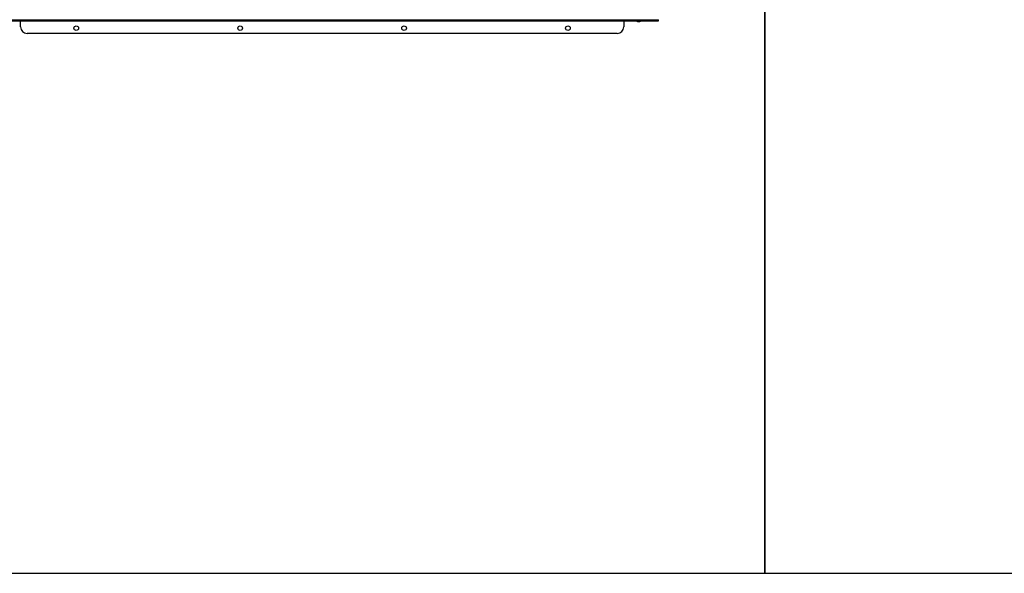
# Model space of a CAD drawing. Units: millimetres. Extents: x 0 to 903, y 298 to 1486.
# Drawn here: x 306 to 457, y 298 to 382 of the extents above; entities that cross this region are included whole.
import ezdxf

# ---------------------------------------------------------------- set-up
doc = ezdxf.new("R2010")
doc.units = ezdxf.units.MM
for name, color, linetype in [('Default', 7, 'Continuous'), ('H18-784', 7, 'Continuous'), ('SCREW_ISO_7380_M', 7, 'Continuous')]:
    doc.layers.add(name, color=color, linetype=linetype)

# ---------------------------------------------------------------- blocks, each defined once
blk = doc.blocks.new('SE7')
at = {"layer": 'H18-784', "color": 7, "linetype": 'Continuous'}
for p, q in [((301.15, 382.45), (403.75, 382.45)), ((301.15, 382.28), (403.75, 382.28)), ((301.15, 382.27), (403.75, 382.27)), ((306.45, 381.36), (306.45, 382.27)), ((398.45, 382.27), (398.45, 381.36)), ((403.75, 382.28), (403.75, 382.45)), ((403.75, 382.27), (403.75, 382.28)), ((397.45, 380.36), (307.45, 380.36))]:
    blk.add_line(p, q, dxfattribs=at)
for centre in [(314.95, 381.16), (339.95, 381.16), (364.95, 381.16), (389.95, 381.16)]:
    blk.add_circle(centre, 0.35, dxfattribs=at)
for centre, start, end in [((307.45, 381.36), 180, 270), ((397.45, 381.36), 270, 0)]:
    blk.add_arc(centre, 1, start, end, dxfattribs=at)
at = {"layer": 'SCREW_ISO_7380_M', "color": 7, "linetype": 'Continuous'}
for p, q in [((400.55, 382.19), (400.94, 382.19)), ((400.56, 382.19), (400.93, 382.19))]:
    blk.add_line(p, q, dxfattribs=at)
for centre, radius, start, end in [((400.71, 382.68), 0.52, 233.5651, 252.0594), ((400.56, 382.21), 0.026, 252.0594, 270), ((400.93, 382.21), 0.026, 270, 287.9406), ((400.78, 382.68), 0.52, 287.9406, 306.4349)]:
    blk.add_arc(centre, radius, start, end, dxfattribs=at)
blk = doc.blocks.new('RÁMEČEK_VÝKRESU_A3')
at = {"layer": 'Default', "color": 7, "linetype": 'Continuous'}
for p, q in [((0, 297), (0, 0)), ((420, 0), (420, 297)), ((0, 0), (420, 0))]:
    blk.add_line(p, q, dxfattribs=at)

msp = doc.modelspace()

# ---------------------------------------------------------------- block references
at = {"layer": 'Default', "color": 7}
for p in [(-0.0008, 297.9993), (419.9992, 297.9993)]:
    msp.add_blockref('RÁMEČEK_VÝKRESU_A3', p, dxfattribs=at)
at = {"layer": 'Default'}
msp.add_blockref('SE7', (0, 0), dxfattribs=at)

doc.saveas('drawing.dxf')
